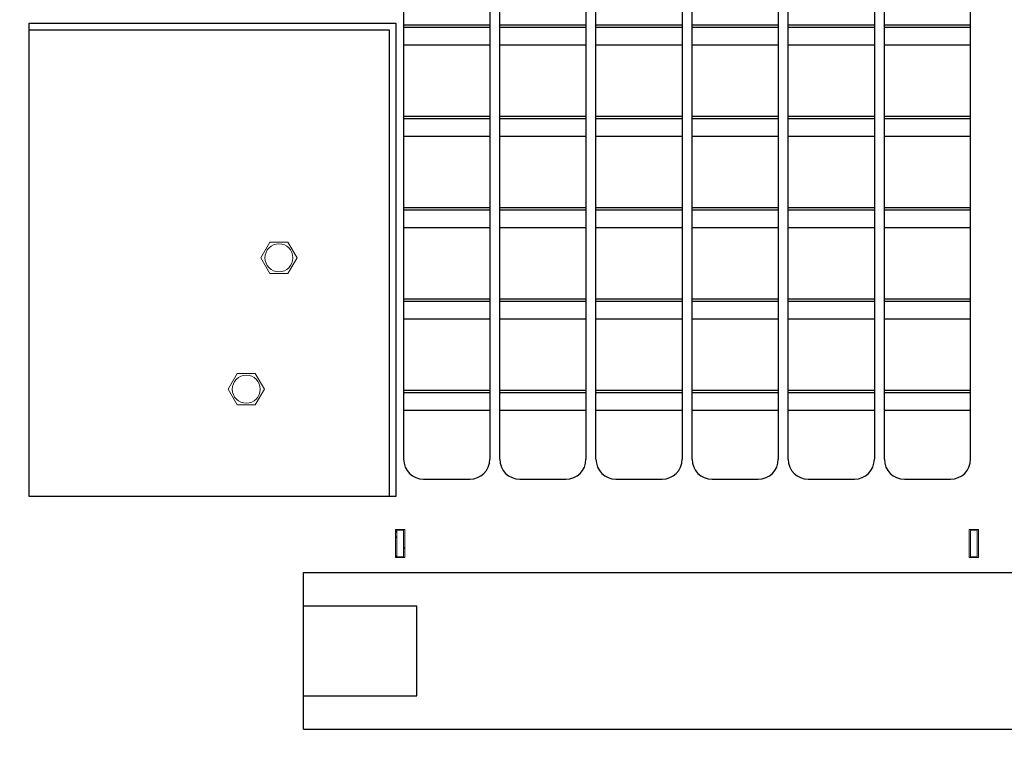
# Model space of a CAD drawing. Units: millimetres. Extents: x 0 to 594, y 0 to 420.
# Drawn here: x 334 to 371, y 278 to 306 of the extents above; entities that cross this region are included whole.
import ezdxf

# ---------------------------------------------------------------- set-up
doc = ezdxf.new("R2010")
doc.units = ezdxf.units.MM
for name, pattern in [('K5LT_AUXILIARY', [0]), ('K5LT_BASIC', [0]), ('K5LT_THIN', [0])]:
    doc.linetypes.add(name, pattern=pattern)
doc.layers.add('Системный слой', color=7, linetype='Continuous')
doc.styles.add('KDIMTEXTSTYLE', font='GOST_AU.SHX', dxfattribs={"width": 0.96, "oblique": 15, "height": 5})
doc.dimstyles.new('KDIMSTYLE (0.25)', dxfattribs={"dimtxt": 5, "dimasz": 1, "dimexe": 2, "dimexo": 0, "dimgap": 1, "dimtad": 1, "dimlfac": 4, "dimtxsty": 'KDIMTEXTSTYLE', "dimsah": 1, "dimcen": 0, "dimdle": 1, "dimadec": 0, "dimazin": 0, "dimtfac": 0.667, "dimtmove": 0, "dimatfit": 3, "dimfxl": 0, "dimtvp": 1, "dimtolj": 1, "dimtzin": 0, "dimarcsym": 0})
picture_1 = doc.add_image_def('image1.png', size_in_pixel=(371, 479))

# ---------------------------------------------------------------- blocks, each defined once
blk = doc.blocks.new('U121')
at = {"layer": 'Системный слой', "color": 5, "linetype": 'K5LT_BASIC', "lineweight": 30, "true_color": 0x0000ff}
for p, q in [((348.267, 295.108), (351.497, 295.108)), ((351.872, 295.108), (355.101, 295.108)), ((355.476, 295.108), (358.705, 295.108)), ((359.08, 295.108), (362.309, 295.108)), ((362.684, 295.108), (365.913, 295.108)), ((366.288, 295.108), (369.517, 295.108))]:
    blk.add_line(p, q, dxfattribs=at)
blk = doc.blocks.new('U122')
at = {"layer": 'Системный слой', "color": 5, "linetype": 'K5LT_BASIC', "lineweight": 30, "true_color": 0x0000ff}
for p, q in [((348.267, 297.87), (351.497, 297.87)), ((351.872, 297.87), (355.101, 297.87)), ((355.476, 297.87), (358.705, 297.87)), ((359.08, 297.87), (362.309, 297.87)), ((362.684, 297.87), (365.913, 297.87)), ((366.288, 297.87), (369.517, 297.87))]:
    blk.add_line(p, q, dxfattribs=at)
blk = doc.blocks.new('U123')
at = {"layer": 'Системный слой', "color": 5, "linetype": 'K5LT_BASIC', "lineweight": 30, "true_color": 0x0000ff}
for p, q in [((348.267, 295.197), (351.497, 295.197)), ((351.872, 295.197), (355.101, 295.197)), ((355.476, 295.197), (358.705, 295.197)), ((359.08, 295.197), (362.309, 295.197)), ((362.684, 295.197), (365.913, 295.197)), ((366.288, 295.197), (369.517, 295.197))]:
    blk.add_line(p, q, dxfattribs=at)
blk = doc.blocks.new('U124')
at = {"layer": 'Системный слой', "color": 9, "linetype": 'K5LT_AUXILIARY', "lineweight": 18, "true_color": 0xdca5c1}
for p, q in [((348.267, 285.83), (348.317, 285.88)), ((347.967, 285.53), (348.017, 285.58))]:
    blk.add_line(p, q, dxfattribs=at)
blk = doc.blocks.new('U125')
at = {"layer": 'Системный слой', "color": 9, "linetype": 'K5LT_AUXILIARY', "lineweight": 18, "true_color": 0xdca5c1}
for p, q in [((348.267, 286.537), (348.278, 286.547)), ((347.967, 286.237), (348.017, 286.287))]:
    blk.add_line(p, q, dxfattribs=at)
blk = doc.blocks.new('U128')
at = {"layer": 'Системный слой', "color": 5, "linetype": 'K5LT_BASIC', "lineweight": 30, "true_color": 0x0000ff}
for p, q in [((348.267, 291.683), (351.497, 291.683)), ((351.872, 291.683), (355.101, 291.683)), ((355.476, 291.683), (358.705, 291.683)), ((359.08, 291.683), (362.309, 291.683)), ((362.684, 291.683), (365.913, 291.683)), ((366.288, 291.683), (369.517, 291.683))]:
    blk.add_line(p, q, dxfattribs=at)
blk = doc.blocks.new('U129')
at = {"layer": 'Системный слой', "color": 5, "linetype": 'K5LT_BASIC', "lineweight": 30, "true_color": 0x0000ff}
for p, q in [((348.267, 294.445), (351.497, 294.445)), ((351.872, 294.445), (355.101, 294.445)), ((355.476, 294.445), (358.705, 294.445)), ((359.08, 294.445), (362.309, 294.445)), ((362.684, 294.445), (365.913, 294.445)), ((366.288, 294.445), (369.517, 294.445))]:
    blk.add_line(p, q, dxfattribs=at)
blk = doc.blocks.new('U130')
at = {"layer": 'Системный слой', "color": 5, "linetype": 'K5LT_BASIC', "lineweight": 30, "true_color": 0x0000ff}
for p, q in [((348.267, 291.772), (351.497, 291.772)), ((351.872, 291.772), (355.101, 291.772)), ((355.476, 291.772), (358.705, 291.772)), ((359.08, 291.772), (362.309, 291.772)), ((362.684, 291.772), (365.913, 291.772)), ((366.288, 291.772), (369.517, 291.772))]:
    blk.add_line(p, q, dxfattribs=at)
blk = doc.blocks.new('U131')
at = {"layer": 'Системный слой', "color": 5, "linetype": 'K5LT_BASIC', "lineweight": 30, "true_color": 0x0000ff}
for p, q in [((348.267, 301.958), (351.497, 301.958)), ((351.872, 301.958), (355.101, 301.958)), ((355.476, 301.958), (358.705, 301.958)), ((359.08, 301.958), (362.309, 301.958)), ((362.684, 301.958), (365.913, 301.958)), ((366.288, 301.958), (369.517, 301.958))]:
    blk.add_line(p, q, dxfattribs=at)
blk = doc.blocks.new('U132')
at = {"layer": 'Системный слой', "color": 5, "linetype": 'K5LT_BASIC', "lineweight": 30, "true_color": 0x0000ff}
for p, q in [((348.267, 304.72), (351.497, 304.72)), ((351.872, 304.72), (355.101, 304.72)), ((355.476, 304.72), (358.705, 304.72)), ((359.08, 304.72), (362.309, 304.72)), ((362.684, 304.72), (365.913, 304.72)), ((366.288, 304.72), (369.517, 304.72))]:
    blk.add_line(p, q, dxfattribs=at)
blk = doc.blocks.new('U133')
at = {"layer": 'Системный слой', "color": 5, "linetype": 'K5LT_BASIC', "lineweight": 30, "true_color": 0x0000ff}
for p, q in [((348.267, 302.047), (351.497, 302.047)), ((351.872, 302.047), (355.101, 302.047)), ((355.476, 302.047), (358.705, 302.047)), ((359.08, 302.047), (362.309, 302.047)), ((362.684, 302.047), (365.913, 302.047)), ((366.288, 302.047), (369.517, 302.047))]:
    blk.add_line(p, q, dxfattribs=at)
blk = doc.blocks.new('U134')
at = {"layer": 'Системный слой', "color": 5, "linetype": 'K5LT_BASIC', "lineweight": 30, "true_color": 0x0000ff}
for p, q in [((348.267, 305.383), (351.497, 305.383)), ((351.872, 305.383), (355.101, 305.383)), ((355.476, 305.383), (358.705, 305.383)), ((359.08, 305.383), (362.309, 305.383)), ((362.684, 305.383), (365.913, 305.383)), ((366.288, 305.383), (369.517, 305.383))]:
    blk.add_line(p, q, dxfattribs=at)
blk = doc.blocks.new('U136')
at = {"layer": 'Системный слой', "color": 5, "linetype": 'K5LT_BASIC', "lineweight": 30, "true_color": 0x0000ff}
for p, q in [((348.267, 305.472), (351.497, 305.472)), ((351.872, 305.472), (355.101, 305.472)), ((355.476, 305.472), (358.705, 305.472)), ((359.08, 305.472), (362.309, 305.472)), ((362.684, 305.472), (365.913, 305.472)), ((366.288, 305.472), (369.517, 305.472))]:
    blk.add_line(p, q, dxfattribs=at)
blk = doc.blocks.new('U137')
at = {"layer": 'Системный слой', "color": 5, "linetype": 'K5LT_BASIC', "lineweight": 30, "true_color": 0x0000ff}
for p, q in [((348.267, 291.02), (351.497, 291.02)), ((351.872, 291.02), (355.101, 291.02)), ((355.476, 291.02), (358.705, 291.02)), ((359.08, 291.02), (362.309, 291.02)), ((362.684, 291.02), (365.913, 291.02)), ((366.288, 291.02), (369.517, 291.02))]:
    blk.add_line(p, q, dxfattribs=at)
blk = doc.blocks.new('U143')
at = {"layer": 'Системный слой', "color": 5, "linetype": 'K5LT_BASIC', "lineweight": 30, "true_color": 0x0000ff}
for p, q in [((348.267, 298.533), (351.497, 298.533)), ((351.872, 298.533), (355.101, 298.533)), ((355.476, 298.533), (358.705, 298.533)), ((359.08, 298.533), (362.309, 298.533)), ((362.684, 298.533), (365.913, 298.533)), ((366.288, 298.533), (369.517, 298.533))]:
    blk.add_line(p, q, dxfattribs=at)
blk = doc.blocks.new('U144')
at = {"layer": 'Системный слой', "color": 5, "linetype": 'K5LT_BASIC', "lineweight": 30, "true_color": 0x0000ff}
for p, q in [((348.267, 301.295), (351.497, 301.295)), ((351.872, 301.295), (355.101, 301.295)), ((355.476, 301.295), (358.705, 301.295)), ((359.08, 301.295), (362.309, 301.295)), ((362.684, 301.295), (365.913, 301.295)), ((366.288, 301.295), (369.517, 301.295))]:
    blk.add_line(p, q, dxfattribs=at)
blk = doc.blocks.new('U145')
at = {"layer": 'Системный слой', "color": 5, "linetype": 'K5LT_BASIC', "lineweight": 30, "true_color": 0x0000ff}
for p, q in [((348.267, 298.622), (351.497, 298.622)), ((351.872, 298.622), (355.101, 298.622)), ((355.476, 298.622), (358.705, 298.622)), ((359.08, 298.622), (362.309, 298.622)), ((362.684, 298.622), (365.913, 298.622)), ((366.288, 298.622), (369.517, 298.622))]:
    blk.add_line(p, q, dxfattribs=at)
blk = doc.blocks.new('U147')
at = {"layer": 'Системный слой', "color": 5, "linetype": 'K5LT_BASIC', "lineweight": 30, "true_color": 0x0000ff}
for p, q in [((334.227, 305.283), (347.727, 305.283)), ((334.227, 287.783), (334.227, 305.283)), ((347.727, 305.283), (347.727, 287.783)), ((347.727, 287.783), (334.227, 287.783))]:
    blk.add_line(p, q, dxfattribs=at)
blk = doc.blocks.new('KDIMARROW_01')
at = {"layer": 'Системный слой'}
blk.add_hatch(color=0, dxfattribs=at).paths.add_polyline_path([(0, 0), (-5, 0.658), (-4.5, 0), (-5, -0.658)])
at = {"layer": 'Системный слой', "color": 0, "linetype": 'K5LT_THIN', "lineweight": 18}
for p, q in [((142.513, 294.933), (142.263, 294.933)), ((-4.5, 0), (-5, 0.658)), ((-5, 0.658), (0, 0)), ((0, 0), (-5, -0.658)), ((-5, -0.658), (-4.5, 0))]:
    blk.add_line(p, q, dxfattribs=at)

msp = doc.modelspace()

# ---------------------------------------------------------------- linework, layer by layer
at = {"layer": 'Системный слой', "color": 5, "linetype": 'K5LT_BASIC', "lineweight": 30, "true_color": 0x0000ff}
for p, q in [((348.2675, 307.9334), (348.2675, 289.1834)), ((351.4966, 307.9334), (351.4966, 289.1834)), ((351.8716, 289.1834), (351.8716, 307.9334)), ((355.1008, 307.9334), (355.1008, 289.1834)), ((355.4758, 289.1834), (355.4758, 307.9334)), ((358.705, 307.9334), (358.705, 289.1834)), ((359.08, 289.1834), (359.08, 307.9334)), ((362.3091, 307.9334), (362.3091, 289.1834)), ((362.6841, 289.1834), (362.6841, 307.9334)), ((365.9133, 307.9334), (365.9133, 289.1834)), ((366.2883, 289.1834), (366.2883, 307.9334)), ((369.5175, 289.1834), (369.5175, 307.9334)), ((349.0175, 288.4334), (350.7466, 288.4334)), ((352.6216, 288.4334), (354.3508, 288.4334)), ((356.2258, 288.4334), (357.955, 288.4334)), ((359.83, 288.4334), (361.5591, 288.4334)), ((363.4341, 288.4334), (365.1633, 288.4334)), ((367.0383, 288.4334), (368.7675, 288.4334)), ((344.5175, 283.6834), (344.5175, 284.9334)), ((344.5175, 284.9334), (348.7675, 284.9334)), ((348.7675, 284.9334), (375.2675, 284.9334)), ((344.5175, 280.3084), (344.5175, 283.6834)), ((344.5175, 283.6834), (348.7675, 283.6834)), ((348.7675, 280.3084), (348.7675, 283.6834)), ((344.5175, 279.0584), (344.5175, 280.3084)), ((344.5175, 280.3084), (348.7675, 280.3084)), ((344.5175, 279.0584), (348.7675, 279.0584)), ((348.7675, 279.0584), (375.2675, 279.0584))]:
    msp.add_line(p, q, dxfattribs=at)
at = {"layer": 'Системный слой', "color": 9, "linetype": 'K5LT_AUXILIARY', "lineweight": 18, "true_color": 0xdca5c1}
for p, q in [((343.2533, 297.3209), (342.9141, 296.7334)), ((343.9317, 297.3209), (343.2533, 297.3209)), ((344.2709, 296.7334), (343.9317, 297.3209)), ((342.9141, 296.7334), (343.2533, 296.1459)), ((343.9317, 296.1459), (344.2709, 296.7334)), ((343.2533, 296.1459), (343.9317, 296.1459)), ((342.0283, 292.3959), (341.6891, 291.8084)), ((342.7067, 292.3959), (342.0283, 292.3959)), ((343.0459, 291.8084), (342.7067, 292.3959)), ((341.6891, 291.8084), (342.0283, 291.2209)), ((342.7067, 291.2209), (343.0459, 291.8084)), ((342.0283, 291.2209), (342.7067, 291.2209)), ((348.3175, 286.5474), (347.9675, 286.5474)), ((347.9675, 286.5474), (347.9675, 285.4974)), ((348.0175, 286.5474), (348.0175, 286.5224)), ((348.0175, 285.5224), (348.0175, 286.5224)), ((348.0175, 286.5224), (348.2675, 286.5224)), ((348.2675, 286.5224), (348.2675, 286.5474)), ((348.2675, 285.5224), (348.2675, 286.5224)), ((348.3175, 285.4974), (348.3175, 286.5474)), ((369.4675, 286.5474), (369.4675, 285.4974)), ((369.8175, 286.5474), (369.4675, 286.5474)), ((369.5175, 286.5224), (369.5175, 286.5474)), ((369.7675, 286.5224), (369.5175, 286.5224)), ((369.5175, 285.5224), (369.5175, 286.5224)), ((369.7675, 286.5474), (369.7675, 286.5224)), ((369.7675, 285.5224), (369.7675, 286.5224)), ((369.8175, 285.4974), (369.8175, 286.5474)), ((347.9675, 285.4974), (348.3175, 285.4974)), ((348.0175, 285.5224), (348.2675, 285.5224)), ((369.4675, 285.4974), (369.8175, 285.4974)), ((369.7675, 285.5224), (369.5175, 285.5224))]:
    msp.add_line(p, q, dxfattribs=at)
for centre in [(343.5925, 296.7334), (342.3675, 291.8084)]:
    msp.add_circle(centre, 0.525, dxfattribs=at)
at = {"layer": 'Системный слой', "color": 5, "linetype": 'K5LT_BASIC', "lineweight": 30, "true_color": 0x0000ff}
for centre, radius, start, end in [((349.0175, 289.1834), 0.75, 180, 270), ((350.7466, 289.1834), 0.75, 270, 0), ((352.6216, 289.1834), 0.75, 180, 270), ((354.3508, 289.1834), 0.75, 270, 0), ((356.2258, 289.1834), 0.75, 180, 270), ((357.955, 289.1834), 0.75, 270, 0), ((359.83, 289.1834), 0.75, 180, 270), ((361.5591, 289.1834), 0.75, 270, 0), ((363.4341, 289.1834), 0.75, 180, 270), ((365.1633, 289.1834), 0.75, 270, 0), ((367.0383, 289.1834), 0.75, 180, 270), ((368.7675, 289.1834), 0.75, 270, 0), ((357.0175, 294.9334), 12.375, 223.00341, 223.34176)]:
    msp.add_arc(centre, radius, start, end, dxfattribs=at)

# ---------------------------------------------------------------- block references
at = {"layer": 'Системный слой'}
for name in ['U147', 'U136', 'U134', 'U132', 'U133', 'U131', 'U144', 'U145', 'U143', 'U122', 'U123', 'U121', 'U129', 'U130', 'U128', 'U137', 'U125', 'U124']:
    msp.add_blockref(name, (0, 0), dxfattribs=at)

# ---------------------------------------------------------------- dimensions: what is measured, and where the dimension line sits
at = {"layer": 'Системный слой', "color": 7}
for base, p1, p2, location, text in [((312.7636, 233.2149), (401.2927, 307.3078), (312.7636, 307.4056), (357.0281, 233.2149), '\\H5.0;\\W0.965;\\Q15;\\H5.0;\\W0.965;\\Q15;\\Q15;355'), ((324.7156, 244.7944), (389.3193, 284.5924), (324.7156, 284.5924), (357.0175, 244.7944), '\\H5.0;\\W0.965;\\Q15;\\H5.0;\\W0.965;\\Q15;\\Q15;260')]:
    msp.add_linear_dim(base=base, p1=p1, p2=p2, location=location, text=text, dimstyle='KDIMSTYLE (0.25)', override={"dimexo": 0, "dimblk1": 'KDIMARROW_01', "dimblk2": 'KDIMARROW_01', "dimse1": 0, "dimse2": 0, "dimclrt": 7, "dimtolj": 1}, dxfattribs=at).render()

# ---------------------------------------------------------------- referenced raster images: frames only (the image files are external)
at = {"layer": 'Системный слой'}
image = msp.add_image(picture_1, insert=(334.2269, 287.783), size_in_units=(13.7425, 17.743), dxfattribs=at)
image.dxf.flags = 15

doc.saveas('drawing.dxf')
